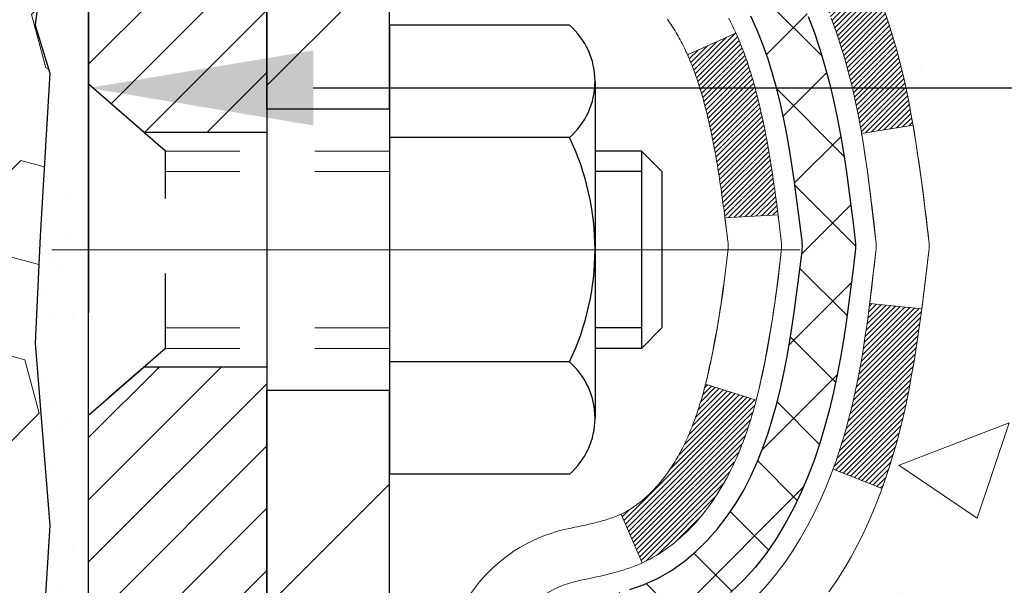
# Model space of a CAD drawing. Extents: x -7 to 3254, y -7 to 1977.
# Drawn here: x 20 to 21, y 16 to 17 of the extents above; entities that cross this region are included whole.
import ezdxf

# ---------------------------------------------------------------- set-up
doc = ezdxf.new("R2010")
doc.units = 0
doc.header["$LTSCALE"] = 5
doc.header["$MEASUREMENT"] = 0
doc.linetypes.add('CENTERX2', pattern=[4, 2.5, -0.5, 0.5, -0.5])
doc.linetypes.add('HIDDEN', pattern=[0.375, 0.25, -0.125])
doc.layers.get('DEFPOINTS').update_dxf_attribs({"linetype": 'CONTINUOUS'})
for name, color, linetype, lineweight in [('CENTERLINE - L', 1, 'CENTERX2', 18), ('CONCRETE - H', 130, 'CONTINUOUS', 9), ('DECK COAT - H', 20, 'CONTINUOUS', 20), ('DECK COAT - L', 22, 'CONTINUOUS', 18), ('DIMS', 50, 'CONTINUOUS', 25), ('EPOXY ADHESIVE - H', 50, 'CONTINUOUS', 15), ('EPOXY ADHESIVE - L', 52, 'CONTINUOUS', 25), ('FOAM INSERT - H', 150, 'CONTINUOUS', 9), ('MIG FOOT - H', 251, 'CONTINUOUS', 20), ('MIG FOOT - L', 7, 'CONTINUOUS', 30), ('MIG RETAINER - H', 251, 'CONTINUOUS', 20), ('MIG RETAINER - L', 7, 'CONTINUOUS', 30), ('PVC SIDESHEET - H', 170, 'CONTINUOUS', 20), ('PVC SIDESHEET - L', 150, 'CONTINUOUS', 25), ('SCREW - L', 1, 'CONTINUOUS', 25)]:
    doc.layers.add(name, color=color, linetype=linetype, lineweight=lineweight)
doc.dimstyles.get("Standard").update_dxf_attribs({"dimtxt": 0.18, "dimasz": 0.18, "dimexe": 0.18, "dimexo": 0.0625, "dimgap": 0.09, "dimtad": 0, "dimtih": 1, "dimtoh": 1, "dimdec": 4, "dimzin": 0, "dimdsep": 46, "dimtxsty": 'Standard', "dimcen": 0.09, "dimadec": 0, "dimazin": 0, "dimtfac": 1, "dimtdec": 4, "dimtofl": 0, "dimtmove": 0, "dimatfit": 3, "dimfxl": 1, "dimtolj": 1, "dimtzin": 0, "dimarcsym": 0})

# ---------------------------------------------------------------- blocks, each defined once
blk = doc.blocks.new('*D25')
at = {"layer": 'DEFPOINTS', "color": 0, "transparency": 16777216}
for p in [(32.3391, 18.0059), (19.8391, 17.2805), (32.3391, 16.7298)]:
    blk.add_point(p, dxfattribs=at)
at = {"layer": 'DIMS', "color": 0, "lineweight": -2, "transparency": 16777216}
for p, q in [((32.3391, 17.7059), (32.3391, 16.4298)), ((19.8391, 16.9805), (19.8391, 16.4298)), ((20.1391, 16.7298), (22.707, 16.7298)), ((32.0391, 16.7298), (25.707, 16.7298))]:
    blk.add_line(p, q, dxfattribs=at)
at = {"layer": 'DIMS', "color": 0, "transparency": 16777216}
for points in [[(20.1391, 16.7798), (20.1391, 16.6798), (19.8391, 16.7298)], [(32.0391, 16.7798), (32.0391, 16.6798), (32.3391, 16.7298)]]:
    blk.add_solid(points, dxfattribs=at)
at = {"layer": 'DIMS', "color": 0, "transparency": 16777216, "insert": (24.207, 16.7298), "char_height": 0.3, "attachment_point": 5}
blk.add_mtext('\\A1;12 1/2 IN\\P [317.5mm]', dxfattribs=at)

msp = doc.modelspace()

# ---------------------------------------------------------------- hatches: boundary and pattern name
at = {"layer": 'CONCRETE - H'}
h = msp.add_hatch(dxfattribs=at)
h.set_pattern_fill('AR-CONC', color=256, scale=0.21)
edge = h.paths.add_edge_path()
edge.add_spline(control_points=[(37.46301, 18.50586), (38.07681, 13.5401), (26.58473, 19.64389), (21.24104, 14.47913), (22.96963, 10.16912), (26.62798, 9.9709), (26.79512, 8.60711), (26.9503, 8.40147)], knot_values=[0, 0, 0, 0, 13.8611226, 16.1282494, 20.7229049, 23.9410999, 24.6481916, 24.6481916, 24.6481916, 24.6481916], degree=3, periodic=0)
edge.add_line((26.9503, 8.40147), (26.4573, 8.40147))
edge.add_line((26.4573, 8.40147), (26.4573, 8.59832))
edge.add_line((26.4573, 8.59832), (25.78761, 8.59832))
edge.add_arc((25.78761, 8.63769), 0.03937, 239.99745, 270, ccw=False)
edge.add_line((25.76793, 8.60359), (25.63217, 8.68197))
edge.add_arc((25.57705, 8.5865), 0.11024, 60.00091, 90)
edge.add_line((25.57705, 8.69674), (24.66909, 8.69674))
edge.add_arc((24.66909, 8.73611), 0.03937, 240, 270, ccw=False)
edge.add_line((24.64941, 8.70201), (23.96932, 9.09466))
edge.add_arc((23.90932, 8.99074), 0.12, 60.00003, 90)
edge.add_line((23.90932, 9.11074), (23.69788, 9.11074))
edge.add_arc((23.69788, 9.15011), 0.03937, 225, 270, ccw=False)
edge.add_line((23.67004, 9.12227), (23.55357, 9.23874))
edge.add_arc((23.30387, 8.98904), 0.35313, 45, 76.098)
edge.add_arc((23.01459, 7.82027), 1.55717, 76.098, 103.902)
edge.add_arc((22.7253, 8.98904), 0.35313, 103.902, 132.11661)
edge.add_line((22.48848, 9.25098), (22.35914, 9.12227))
edge.add_arc((22.3313, 9.15011), 0.03937, 270.00221, 315.00312, ccw=False)
edge.add_line((22.3313, 9.11074), (20.62039, 9.11074))
edge.add_arc((20.62039, 9.15011), 0.03937, 180, 270.00221, ccw=False)
edge.add_line((20.58102, 9.15011), (20.58102, 15.85958))
edge.add_arc((20.62039, 15.85958), 0.03937, 107.30238, 180, ccw=False)
edge.add_arc((20.48108, 16.3068), 0.42904, 287.30238, 306.9749)
edge.add_arc((20.40459, 16.3689), 0.5252, 309.56664, 345.69206)
edge.add_arc((19.33464, 16.65576), 1.63291, 345.21707, 355.1808)
edge.add_arc((19.60381, 16.42183), 1.36141, 4.07498, 18.33505)
edge.add_arc((20.46934, 16.71439), 0.44783, 17.64026, 71.8711)
edge.add_arc((20.63942, 17.19157), 0.06005, 193.48223, 239.21539, ccw=False)
edge.add_line((20.58102, 17.17757), (20.58102, 17.3668))
edge.add_line((20.58102, 17.3668), (20.4826, 17.3668))
edge.add_line((20.4826, 17.3668), (20.4826, 17.37136))
edge.add_arc((20.52197, 17.37136), 0.03937, 122.90315, 180, ccw=False)
edge.add_line((20.50058, 17.40441), (20.8158, 17.60836))
edge.add_arc((20.63483, 17.80951), 0.27058, 311.97731, 358.53071)
edge.add_line((20.90531, 17.80257), (21.19323, 17.80257))
edge.add_arc((21.19443, 17.88011), 0.07755, 269.11049, 360.88951)
edge.add_line((21.27197, 17.88131), (21.27197, 18.00586))
edge.add_line((21.27197, 18.00586), (32.33909, 18.00586))
edge.add_line((32.33909, 18.00586), (32.33909, 18.50586))
edge.add_line((32.33909, 18.50586), (37.46301, 18.50586))
h.paths.add_polyline_path([(22.98201, 16.25484), (25.48201, 16.25484), (25.48201, 17.20484), (22.98201, 17.20484)], flags=24)
at = {"layer": 'DECK COAT - H'}
h = msp.add_hatch(dxfattribs=at)
h.set_pattern_fill('ANSI31', color=256, scale=0.03937, style=0)
h.set_pattern_definition([(45, (-163.9470915, 51.417599), (-0.00347984925, 0.00347984925), [])])
h.paths.add_polyline_path([(20.85877, 16.30561), (20.863, 16.32424), (20.86686, 16.34291), (20.87038, 16.36162), (20.87359, 16.38036), (20.87654, 16.39912), (20.87925, 16.41791), (20.88176, 16.43672), (20.88245, 16.44224), (20.95199, 16.43497), (20.9499, 16.41942), (20.9473, 16.40106), (20.94453, 16.38276), (20.94158, 16.36451), (20.93841, 16.34633), (20.935, 16.32822), (20.93133, 16.3102), (20.92737, 16.29227), (20.9231, 16.27444), (20.91848, 16.25671), (20.9135, 16.2391), (20.90813, 16.22162), (20.90234, 16.20427), (20.89904, 16.19515), (20.83341, 16.22075), (20.83755, 16.23217), (20.84354, 16.2503), (20.84906, 16.26861), (20.85413, 16.28706)])
h.paths.add_polyline_path([(20.85413, 16.75008), (20.84906, 16.76853), (20.84354, 16.78684), (20.83755, 16.80498), (20.83105, 16.82291), (20.82402, 16.84062), (20.81644, 16.85806), (20.80827, 16.87521), (20.80325, 16.88484), (20.86763, 16.91456), (20.87452, 16.90077), (20.88222, 16.88406), (20.88941, 16.86716), (20.89611, 16.85009), (20.90234, 16.83288), (20.90813, 16.81552), (20.9135, 16.79804), (20.91848, 16.78043), (20.9231, 16.7627), (20.92737, 16.74487), (20.93133, 16.72694), (20.935, 16.70892), (20.93841, 16.69081), (20.9403, 16.67997), (20.87151, 16.66892), (20.87038, 16.67552), (20.86686, 16.69423), (20.863, 16.7129), (20.85877, 16.73153)])
h.paths.add_polyline_path([(20.51016, 17.17756), (20.51016, 17.29145), (20.58102, 17.29145), (20.58102, 17.17756, 0.3282884), (20.60868, 17.13998), (20.62596, 17.13345), (20.64313, 17.12674), (20.66012, 17.11964), (20.67681, 17.11199), (20.69312, 17.10358), (20.69331, 17.10347), (20.65601, 17.04141), (20.64023, 17.04934), (20.62289, 17.05731), (20.60531, 17.0649), (20.58761, 17.07231, -0.3282898)])
h.paths.add_polyline_path([(20.58836, 16.18794), (20.59015, 16.1897), (20.59193, 16.1915), (20.5937, 16.19333), (20.59545, 16.1952), (20.5972, 16.1971), (20.59892, 16.19904), (20.60063, 16.201), (20.60233, 16.203), (20.604, 16.20502), (20.60566, 16.20708), (20.6073, 16.20915), (20.60892, 16.21126), (20.61051, 16.21339), (20.61208, 16.21554), (20.61363, 16.21771), (20.61516, 16.21991), (20.61667, 16.22213), (20.61815, 16.22437), (20.61962, 16.22664), (20.62106, 16.22894), (20.62249, 16.23126), (20.62389, 16.23361), (20.62528, 16.23598), (20.62665, 16.23837), (20.628, 16.2408), (20.62933, 16.24325), (20.63065, 16.24572), (20.63194, 16.24822), (20.63322, 16.25074), (20.63448, 16.2533), (20.63572, 16.25587), (20.63694, 16.25847), (20.63815, 16.2611), (20.63934, 16.26375), (20.64051, 16.26642), (20.64167, 16.26912), (20.6428, 16.27184), (20.64392, 16.27459), (20.64503, 16.27736), (20.64612, 16.28016), (20.64719, 16.28298), (20.64825, 16.28582), (20.64929, 16.28869), (20.65031, 16.29158), (20.65132, 16.29449), (20.65232, 16.29743), (20.6533, 16.30039), (20.65427, 16.30337), (20.65522, 16.30638), (20.65615, 16.30941), (20.65708, 16.31246), (20.65799, 16.31554), (20.65888, 16.31863), (20.65976, 16.32175), (20.66063, 16.32489), (20.66149, 16.32804), (20.66233, 16.33121), (20.66312, 16.33428), (20.73079, 16.31291), (20.72941, 16.30773), (20.72798, 16.30256), (20.72652, 16.29742), (20.72502, 16.2923), (20.72347, 16.2872), (20.72188, 16.28213), (20.72024, 16.27709), (20.71856, 16.27207), (20.71682, 16.26708), (20.71504, 16.26212), (20.71321, 16.25719), (20.71132, 16.2523), (20.70939, 16.24744), (20.7074, 16.24261), (20.70535, 16.23781), (20.70324, 16.23305), (20.70108, 16.22833), (20.69886, 16.22364), (20.69658, 16.219), (20.69423, 16.21439), (20.69182, 16.20982), (20.68935, 16.2053), (20.68681, 16.20081), (20.6842, 16.19637), (20.68153, 16.19198), (20.67878, 16.18763), (20.67597, 16.18333), (20.67308, 16.17907), (20.67012, 16.17486), (20.66709, 16.1707), (20.66398, 16.1666), (20.66079, 16.16255), (20.65754, 16.15855), (20.65422, 16.15462), (20.65083, 16.15076), (20.64737, 16.14697), (20.64386, 16.14325), (20.64028, 16.13961), (20.63664, 16.13605), (20.63294, 16.13257), (20.62918, 16.12919), (20.62537, 16.12589), (20.62151, 16.1227), (20.6176, 16.1196), (20.61363, 16.1166), (20.60962, 16.11371), (20.60557, 16.11093), (20.60147, 16.10825), (20.59733, 16.1057), (20.59316, 16.10326), (20.58896, 16.10095), (20.5847, 16.09875), (20.58039, 16.09666), (20.57866, 16.09588), (20.55028, 16.16081), (20.55306, 16.16214), (20.55661, 16.164), (20.56017, 16.16603), (20.56377, 16.16825), (20.56741, 16.17065), (20.57107, 16.17325), (20.57381, 16.17532), (20.57564, 16.17675), (20.57747, 16.17822), (20.5793, 16.17974), (20.58112, 16.1813), (20.58294, 16.1829), (20.58475, 16.18454), (20.58656, 16.18622)])
h.paths.add_polyline_path([(20.66634, 16.68984), (20.66556, 16.69309), (20.66477, 16.69632), (20.66397, 16.69954), (20.66316, 16.70274), (20.66233, 16.70593), (20.66149, 16.7091), (20.66063, 16.71225), (20.65976, 16.71539), (20.65888, 16.71851), (20.65799, 16.7216), (20.65708, 16.72468), (20.65615, 16.72773), (20.65522, 16.73076), (20.65427, 16.73377), (20.6533, 16.73675), (20.65232, 16.73971), (20.65132, 16.74265), (20.65031, 16.74556), (20.64929, 16.74845), (20.64825, 16.75132), (20.64719, 16.75416), (20.64612, 16.75698), (20.64503, 16.75978), (20.64392, 16.76255), (20.6428, 16.7653), (20.64167, 16.76802), (20.64051, 16.77072), (20.63905, 16.77406), (20.70376, 16.80292), (20.70535, 16.79933), (20.7074, 16.79453), (20.70939, 16.7897), (20.71132, 16.78484), (20.71321, 16.77995), (20.71504, 16.77502), (20.71682, 16.77006), (20.71856, 16.76507), (20.72024, 16.76006), (20.72188, 16.75501), (20.72347, 16.74994), (20.72502, 16.74484), (20.72652, 16.73972), (20.72798, 16.73458), (20.72941, 16.72941), (20.73079, 16.72423), (20.73214, 16.71903), (20.73345, 16.71381), (20.73472, 16.70857), (20.73597, 16.70332), (20.73717, 16.69806), (20.73835, 16.69279), (20.73949, 16.6875), (20.74061, 16.6822), (20.74169, 16.67689), (20.74275, 16.67157), (20.74378, 16.66625), (20.74479, 16.66092), (20.74577, 16.65558), (20.74673, 16.65024), (20.74766, 16.64489), (20.74858, 16.63954), (20.74947, 16.63418), (20.75034, 16.62881), (20.75119, 16.62344), (20.75202, 16.61806), (20.75284, 16.61267), (20.75364, 16.60728), (20.75442, 16.60188), (20.75519, 16.59647), (20.75595, 16.59106), (20.75669, 16.58564), (20.75742, 16.58022), (20.75814, 16.57479), (20.75885, 16.56935), (20.75955, 16.56391), (20.75997, 16.56061), (20.68907, 16.55634), (20.68878, 16.55861), (20.68831, 16.56223), (20.68784, 16.56583), (20.68736, 16.56943), (20.68688, 16.57301), (20.6864, 16.57659), (20.68591, 16.58016), (20.68542, 16.58372), (20.68492, 16.58727), (20.68442, 16.59081), (20.68391, 16.59434), (20.68339, 16.59787), (20.68287, 16.60139), (20.68234, 16.6049), (20.68181, 16.6084), (20.68127, 16.6119), (20.68072, 16.61538), (20.68016, 16.61886), (20.6796, 16.62233), (20.67902, 16.6258), (20.67844, 16.62925), (20.67785, 16.6327), (20.67725, 16.63614), (20.67665, 16.63958), (20.67603, 16.64301), (20.6754, 16.64643), (20.67477, 16.64983), (20.67412, 16.65323), (20.67347, 16.65662), (20.6728, 16.66), (20.67213, 16.66336), (20.67144, 16.66672), (20.67075, 16.67006), (20.67004, 16.67339), (20.66932, 16.67671), (20.66859, 16.68001), (20.66785, 16.6833), (20.6671, 16.68658)])
h.paths.add_polyline_path([(20.31331, 17.10007), (20.31331, 17.19647), (20.38417, 17.19647), (20.38417, 17.10007, 0.3551911), (20.49383, 16.96517), (20.47351, 16.89711, -0.3471263)])
at = {"layer": 'EPOXY ADHESIVE - H'}
h = msp.add_hatch(dxfattribs=at)
h.set_pattern_fill('AR-SAND', color=256, scale=0.06, style=0)
h.set_pattern_definition([(37.5, (-301.11174, 190.10959), (-0.003779601, 0.115609426), [0, -0.0912, 0, -0.102, 0, -0.0975]), (7.5, (-301.11174, 190.10959), (0.1061866, 0.169328764), [0, -0.0492, 0, -0.0822, 0, -0.0315]), (327.5, (-301.18554, 190.10959), (0.186848512, 0.000339543), [0, -0.03, 0, -0.108, 0, -0.141]), (317.5, (-301.18554, 190.10959), (0.180367596, 0.052660534), [0, -0.015, 0, -0.0708, 0, -0.081])])
edge = h.paths.add_edge_path()
edge.add_line((19.79185, 17.71117), (19.79317, 17.3975))
edge.add_line((19.79317, 17.3975), (19.81014, 17.28412))
edge.add_line((19.81014, 17.28412), (19.79344, 17.18517))
edge.add_line((19.79344, 17.18517), (19.78703, 16.97379))
edge.add_line((19.78703, 16.97379), (19.7678, 16.81366))
edge.add_line((19.7678, 16.81366), (19.78703, 16.7496))
edge.add_line((19.78703, 16.7496), (19.77421, 16.53182))
edge.add_line((19.77421, 16.53182), (19.7678, 16.38903))
edge.add_line((19.7678, 16.38903), (19.78703, 16.14562))
edge.add_line((19.78703, 16.14562), (19.77421, 15.94065))
edge.add_line((19.77421, 15.94065), (19.78703, 15.60116))
edge.add_line((19.78703, 15.60116), (19.78703, 15.52617))
edge.add_line((19.78703, 15.52617), (19.98474, 15.43513))
edge.add_line((19.98474, 15.43513), (20.01027, 15.16551))
edge.add_line((20.01027, 15.16551), (20.01453, 14.97798))
edge.add_line((20.01453, 14.97798), (20.02304, 14.79724))
edge.add_line((20.02304, 14.79724), (20.04895, 14.61226))
edge.add_line((20.04895, 14.61226), (20.03113, 14.41016))
edge.add_line((20.03113, 14.41016), (20.03113, 14.20913))
edge.add_line((20.03113, 14.20913), (20.02878, 14.06292))
edge.add_line((20.02878, 14.06292), (20.03294, 13.9744))
edge.add_line((20.03294, 13.9744), (20.03885, 13.88286))
edge.add_line((20.03885, 13.88286), (20.04333, 13.79806))
edge.add_line((20.04333, 13.79806), (20.02725, 13.68808))
edge.add_line((20.02725, 13.68808), (20.03754, 13.58714))
edge.add_line((20.03754, 13.58714), (20.04018, 13.50586))
edge.add_line((20.04018, 13.50586), (20.07709, 13.50586))
edge.add_line((20.07709, 13.50586), (20.07709, 13.60654))
edge.add_line((20.07709, 13.60654), (20.07735, 13.79515))
edge.add_line((20.07735, 13.79515), (20.07709, 14.39948))
edge.add_line((20.07709, 14.39948), (20.07709, 15.5967))
edge.add_line((20.07709, 15.5967), (19.83909, 15.5967))
edge.add_line((19.83909, 15.5967), (19.83909, 17.63086))
edge.add_arc((20.03586, 17.80065), 0.2599, 200.13829, 220.79025, ccw=False)
at = {"layer": 'FOAM INSERT - H'}
h = msp.add_hatch(dxfattribs=at)
h.set_pattern_fill('HEX', color=256, scale=0.590551, angle=45, style=0)
h.set_pattern_definition([(45, (-367.12159, 41.66755), (-0.090409316, 0.090409316), [0.0738189, -0.147637795]), (165, (-367.12159, 41.66755), (-0.033092107, -0.123501423), [0.0738189, -0.147637795]), (105, (-367.0694, 41.71975), (-0.123501423, -0.033092107), [0.0738189, -0.147637795])])
edge = h.paths.add_edge_path()
edge.add_line((19.78703, 16.14562), (19.7678, 16.38903))
edge.add_line((19.7678, 16.38903), (19.77421, 16.53182))
edge.add_line((19.77421, 16.53182), (19.78703, 16.7496))
edge.add_line((19.78703, 16.7496), (19.7678, 16.81366))
edge.add_line((19.7678, 16.81366), (19.78703, 16.97379))
edge.add_line((19.78703, 16.97379), (19.79344, 17.18517))
edge.add_line((19.79344, 17.18517), (19.81014, 17.28412))
edge.add_line((19.81014, 17.28412), (19.79317, 17.3975))
edge.add_line((19.79317, 17.3975), (19.79185, 17.71117))
edge.add_arc((20.03586, 17.80065), 0.2599, 183.98105, 200.13829, ccw=False)
edge.add_line((19.77659, 17.78261), (19.77659, 18.00454))
edge.add_arc((19.72971, 18.00454), 0.04687, 284.47751, 360, ccw=False)
edge.add_arc((19.71799, 18.04993), 0.09375, 184.19513, 284.47751, ccw=False)
edge.add_line((19.62449, 18.04307), (19.62106, 18.08987))
edge.add_arc((19.52133, 18.08256), 0.1, 4.19513, 75.39792)
edge.add_arc((19.32459, 17.32739), 0.88037, 75.39792, 109.7375)
edge.add_arc((19.09482, 17.96779), 0.2, 109.7375, 163.76314)
edge.add_arc((18.81279, 18.04993), 0.09375, 196.23686, 343.76314, ccw=False)
edge.add_arc((18.53076, 17.96779), 0.2, 16.23686, 70.2625)
edge.add_arc((18.30099, 17.32739), 0.88037, 70.2625, 109.7375)
edge.add_arc((18.07122, 17.96779), 0.2, 109.7375, 163.76314)
edge.add_arc((17.78918, 18.04993), 0.09375, 196.23686, 343.76314, ccw=False)
edge.add_arc((17.50715, 17.96779), 0.2, 16.23686, 70.2625)
edge.add_arc((17.27738, 17.32739), 0.88037, 70.2625, 109.7375)
edge.add_arc((17.04761, 17.96779), 0.2, 109.7375, 163.76314)
edge.add_arc((16.76557, 18.04993), 0.09375, 196.23686, 343.76314, ccw=False)
edge.add_arc((16.48354, 17.96779), 0.2, 16.23686, 70.2625)
edge.add_arc((16.25377, 17.32739), 0.88037, 70.2625, 109.7375)
edge.add_arc((16.024, 17.96779), 0.2, 109.7375, 163.76314)
edge.add_arc((15.74197, 18.04993), 0.09375, 196.23686, 343.76314, ccw=False)
edge.add_arc((15.45993, 17.96779), 0.2, 16.23686, 70.2625)
edge.add_arc((15.23016, 17.32739), 0.88037, 70.2625, 104.72451)
edge.add_arc((15.03181, 18.08213), 0.1, 104.72451, 175.80487)
edge.add_line((14.93208, 18.08945), (14.92868, 18.04307))
edge.add_arc((14.83518, 18.04993), 0.09375, 255.52249, 355.80487, ccw=False)
edge.add_arc((14.82346, 18.00454), 0.04688, 180, 255.52249, ccw=False)
edge.add_line((14.77659, 18.00454), (14.77659, 17.78261))
edge.add_arc((14.51732, 17.80065), 0.2599, 319.20975, 356.01895, ccw=False)
edge.add_line((14.71409, 17.63086), (14.71409, 16.94336))
edge.add_arc((14.71409, 16.75586), 0.1875, 90, 180)
edge.add_line((14.52659, 16.75586), (14.52659, 16.44336))
edge.add_arc((14.71409, 16.44336), 0.1875, 180, 270)
edge.add_line((14.71409, 16.25586), (14.71409, 15.75586))
edge.add_arc((14.71409, 15.56836), 0.1875, 90, 180)
edge.add_line((14.52659, 15.56836), (14.52659, 15.25586))
edge.add_arc((14.71409, 15.25586), 0.1875, 180, 270)
edge.add_line((14.71409, 15.06836), (14.71409, 13.50586))
edge.add_line((14.71409, 13.50586), (20.03854, 13.50586))
edge.add_line((20.03854, 13.50586), (20.02496, 13.56282))
edge.add_line((20.02496, 13.56282), (20.00008, 13.68808))
edge.add_line((20.00008, 13.68808), (20.0325, 13.79806))
edge.add_line((20.0325, 13.79806), (19.99782, 13.96304))
edge.add_line((19.99782, 13.96304), (20.01063, 14.0822))
edge.add_line((20.01063, 14.0822), (19.99254, 14.23801))
edge.add_line((19.99254, 14.23801), (20.01592, 14.36938))
edge.add_line((20.01592, 14.36938), (19.98046, 14.50586))
edge.add_line((19.98046, 14.50586), (20.01515, 14.64862))
edge.add_line((20.01515, 14.64862), (20.01211, 14.91125))
edge.add_line((20.01211, 14.91125), (19.98344, 15.03936))
edge.add_line((19.98344, 15.03936), (20.01282, 15.2123))
edge.add_line((20.01282, 15.2123), (20.00179, 15.45466))
edge.add_line((20.00179, 15.45466), (19.92728, 15.51465))
edge.add_line((19.92728, 15.51465), (19.79855, 15.5105))
edge.add_line((19.79855, 15.5105), (19.78062, 15.7709))
edge.add_line((19.78062, 15.7709), (19.78703, 16.14562))
at = {"layer": 'MIG FOOT - H'}
h = msp.add_hatch(dxfattribs=at)
h.set_pattern_fill('ANSI31', color=256, scale=1.9685, style=0)
h.set_pattern_definition([(45, (-929.0637, -449.0568), (-0.17399246, 0.17399246), [])])
h.paths.add_polyline_path([(20.24109, 17.26385), (20.07709, 17.26385), (20.07709, 16.70135), (20.24109, 16.70135)])
edge = h.paths.add_edge_path()
edge.add_line((20.24109, 16.32635), (20.07709, 16.32635))
edge.add_line((20.07709, 16.32635), (20.07709, 9.00579))
edge.add_arc((20.43142, 9.00579), 0.35433, 180, 270)
edge.add_line((20.43142, 8.65146), (22.79584, 8.65146))
edge.add_line((22.79584, 8.65146), (22.79584, 8.81546))
edge.add_line((22.79584, 8.81546), (20.43142, 8.81546))
edge.add_arc((20.43142, 9.00579), 0.19033, 180, 270, ccw=False)
edge.add_line((20.24109, 9.00579), (20.24109, 16.32635))
h.paths.add_polyline_path([(23.76459, 8.81546), (23.23334, 8.81546), (23.23334, 8.65146), (23.76459, 8.65146)])
at = {"layer": 'MIG RETAINER - H'}
h = msp.add_hatch(dxfattribs=at)
h.set_pattern_fill('ANSI31', color=256, scale=0.47, style=0)
h.set_pattern_definition([(45, (-929.0637, -419.75566), (-0.0415425234, 0.0415425234), [])])
h.paths.add_polyline_path([(19.83909, 15.5967), (19.83909, 16.29297), (19.91338, 16.35755), (20.07709, 16.35755), (20.07709, 15.5967)])
edge = h.paths.add_edge_path()
edge.add_arc((20.61909, 18.0457), 0.078, 270, 360)
edge.add_line((20.69709, 18.0457), (20.69709, 18.3087))
edge.add_arc((20.71709, 18.3087), 0.02, 90, 180, ccw=False)
edge.add_line((20.71709, 18.3287), (20.80409, 18.3287))
edge.add_arc((20.80409, 18.2987), 0.03, 0, 90, ccw=False)
edge.add_line((20.83409, 18.2987), (20.83409, 17.7637))
edge.add_arc((20.67709, 17.7637), 0.157, -90, 0, ccw=False)
edge.add_line((20.67709, 17.6067), (20.51083, 17.6067))
edge.add_arc((20.51083, 17.52796), 0.07874, 90, 177.41448)
edge.add_arc((20.31728, 17.5367), 0.115, 275.21247, 357.41448, ccw=False)
edge.add_arc((20.32592, 17.44209), 0.02, 160.32576, 275.21247, ccw=False)
edge.add_arc((20.19587, 17.48859), 0.11811, 340.32576, 642.63422)
edge.add_arc((20.22608, 17.35382), 0.02, -10.62152, 102.63422, ccw=False)
edge.add_arc((20.16809, 17.3647), 0.079, 270, 349.37848, ccw=False)
edge.add_line((20.16809, 17.2857), (20.09409, 17.2857))
edge.add_arc((20.09409, 17.2687), 0.017, 90, 180)
edge.add_line((20.07709, 17.2687), (20.07709, 16.67015))
edge.add_line((20.07709, 16.67015), (19.91338, 16.67015))
edge.add_line((19.91338, 16.67015), (19.83909, 16.73473))
edge.add_line((19.83909, 16.73473), (19.83909, 18.2987))
edge.add_arc((19.86909, 18.2987), 0.03, 90, 180, ccw=False)
edge.add_line((19.86909, 18.3287), (19.93409, 18.3287))
edge.add_arc((19.93409, 18.3087), 0.02, 0, 90, ccw=False)
edge.add_line((19.95409, 18.3087), (19.95409, 18.0457))
edge.add_arc((20.03209, 18.0457), 0.078, 180, 270)
edge.add_line((20.03209, 17.9677), (20.03609, 17.9677))
edge.add_arc((20.03609, 18.0457), 0.078, 270, 360)
edge.add_line((20.11409, 18.0457), (20.11409, 18.3087))
edge.add_arc((20.13409, 18.3087), 0.02, 90, 180, ccw=False)
edge.add_line((20.13409, 18.3287), (20.27553, 18.3287))
edge.add_line((20.27553, 18.3287), (20.27553, 17.9978))
edge.add_line((20.27553, 17.9978), (20.29482, 17.97847))
edge.add_line((20.29482, 17.97847), (20.29482, 17.90133))
edge.add_line((20.29482, 17.90133), (20.35268, 17.86276))
edge.add_line((20.35268, 17.86276), (20.41053, 17.90133))
edge.add_line((20.41053, 17.90133), (20.41053, 17.97847))
edge.add_line((20.41053, 17.97847), (20.42982, 17.99776))
edge.add_line((20.42982, 17.99776), (20.42982, 18.3287))
edge.add_line((20.42982, 18.3287), (20.51709, 18.3287))
edge.add_arc((20.51709, 18.3087), 0.02, 0, 90, ccw=False)
edge.add_line((20.53709, 18.3087), (20.53709, 18.0457))
edge.add_arc((20.61509, 18.0457), 0.078, 180, 270)
edge.add_line((20.61509, 17.9677), (20.61909, 17.9677))
at = {"layer": 'PVC SIDESHEET - H'}
h = msp.add_hatch(dxfattribs=at)
h.set_pattern_fill('ANSI37', color=256, scale=0.59055, style=0)
h.set_pattern_definition([(45, (-163.94709, 51.4176), (-0.05219774, 0.05219774), []), (135, (-163.94709, 51.4176), (-0.05219774, -0.05219774), [])])
h.paths.add_polyline_path([(20.41173, 17.29748), (20.41173, 17.37135, -0.2544175), (20.46208, 17.4639), (20.68295, 17.60681, 0.4033078), (20.83409, 17.7637), (20.83409, 17.78855, 0.023531), (20.83496, 17.80705), (20.83496, 18.30508, 0.4142136), (20.81134, 18.3287), (20.43142, 18.3287), (20.43142, 18.38775), (20.45602, 18.40744), (20.79443, 18.40744, -0.4142136), (20.90466, 18.2972), (20.90466, 17.80705, -0.2134408), (20.8158, 17.60835), (20.50058, 17.40441, 0.2544175), (20.4826, 17.37135), (20.4826, 17.29748), (20.4826, 17.11502, 0.3306422), (20.52457, 17.05849), (20.54833, 17.05142), (20.57139, 17.04416), (20.59406, 17.03634), (20.6162, 17.02773), (20.63764, 17.01811), (20.65823, 17.00723), (20.67782, 16.99488), (20.69624, 16.98083), (20.71339, 16.96496), (20.72927, 16.94752), (20.74392, 16.92881), (20.75737, 16.90914), (20.76967, 16.88881), (20.78085, 16.86804), (20.791, 16.84687), (20.80019, 16.82536), (20.80849, 16.80352), (20.81596, 16.7814), (20.82268, 16.75901), (20.8287, 16.73637), (20.83411, 16.71351), (20.83895, 16.69045), (20.84331, 16.66721), (20.84725, 16.64383), (20.85083, 16.62032), (20.85412, 16.59671), (20.85719, 16.57302), (20.86011, 16.54928), (20.86294, 16.5255, -0.059335), (20.86293, 16.51153), (20.86011, 16.48786), (20.85719, 16.46412), (20.85412, 16.44043), (20.85083, 16.41682), (20.84725, 16.39331), (20.84331, 16.36993), (20.83895, 16.34669), (20.83411, 16.32364), (20.8287, 16.30077), (20.82268, 16.27813), (20.81596, 16.25574), (20.80849, 16.23362), (20.80019, 16.21178), (20.791, 16.19027), (20.78085, 16.1691), (20.76967, 16.14833), (20.75737, 16.128), (20.74392, 16.10834), (20.72927, 16.08963), (20.71339, 16.07218), (20.69624, 16.05631), (20.67782, 16.04226), (20.65823, 16.02991), (20.63764, 16.01904), (20.6162, 16.00941), (20.59406, 16.0008), (20.57139, 15.99298), (20.54833, 15.98572), (20.52504, 15.97879, 0.3329817), (20.4826, 15.92212), (20.41173, 15.92212), (20.41173, 15.93707, -0.3608118), (20.50161, 16.04541), (20.52193, 16.04976), (20.54207, 16.05452), (20.56187, 16.06012), (20.58114, 16.06696), (20.59972, 16.07547), (20.61747, 16.08577), (20.63435, 16.09771), (20.65029, 16.11109), (20.66523, 16.12572), (20.67913, 16.14141), (20.69191, 16.15796), (20.70355, 16.1752), (20.71406, 16.19302), (20.72354, 16.21136), (20.73206, 16.23016), (20.7397, 16.24934), (20.74655, 16.26886), (20.75267, 16.28864), (20.75815, 16.30862), (20.76306, 16.32874), (20.76749, 16.34893), (20.7715, 16.36916), (20.77514, 16.38943), (20.77846, 16.40972), (20.78151, 16.43005), (20.78435, 16.45039), (20.78701, 16.47074), (20.78956, 16.49111), (20.79202, 16.51139, 0.0606009), (20.79204, 16.52565), (20.78956, 16.54603), (20.78701, 16.5664), (20.78435, 16.58675), (20.78151, 16.6071), (20.77846, 16.62742), (20.77514, 16.64771), (20.7715, 16.66798), (20.76749, 16.68821), (20.76306, 16.70841), (20.75815, 16.72852), (20.75267, 16.7485), (20.74655, 16.76828), (20.7397, 16.7878), (20.73206, 16.80699), (20.72354, 16.82578), (20.71406, 16.84412), (20.70355, 16.86194), (20.69191, 16.87918), (20.67913, 16.89573), (20.66523, 16.91142), (20.65029, 16.92605), (20.63435, 16.93943), (20.61747, 16.95137), (20.59972, 16.96167), (20.58114, 16.97018), (20.56187, 16.97702), (20.54207, 16.98262), (20.52193, 16.98738), (20.50161, 16.99173, -0.3608118), (20.41173, 17.10007)])

# ---------------------------------------------------------------- linework, layer by layer
at = {"layer": 'CENTERLINE - L', "ltscale": 0.3}
msp.add_line((20.78911, 16.51385), (19.79008, 16.51385), dxfattribs=at)
at = {"layer": 'DECK COAT - L'}
for p, q in [((20.70377, 16.80292), (20.63904, 16.77406)), ((20.8991, 16.19513), (20.83347, 16.22073)), ((20.57866, 16.09586), (20.55027, 16.16081))]:
    msp.add_line(p, q, dxfattribs=at)
for points in [[(20.69423, 16.82275), (20.69658, 16.81814), (20.69886, 16.8135), (20.70108, 16.80881), (20.70324, 16.80409), (20.70535, 16.79933), (20.7074, 16.79453), (20.70939, 16.7897), (20.71132, 16.78484), (20.71321, 16.77995), (20.71504, 16.77502), (20.71682, 16.77006), (20.71856, 16.76507), (20.72024, 16.76006), (20.72188, 16.75501), (20.72347, 16.74994), (20.72502, 16.74484), (20.72652, 16.73972), (20.72798, 16.73458), (20.72941, 16.72941), (20.73079, 16.72423), (20.73214, 16.71903), (20.73345, 16.71381), (20.73472, 16.70857), (20.73597, 16.70332), (20.73717, 16.69806), (20.73835, 16.69279), (20.73949, 16.6875), (20.74061, 16.6822), (20.74169, 16.67689), (20.74275, 16.67157), (20.74378, 16.66625), (20.74479, 16.66092), (20.74577, 16.65558), (20.74673, 16.65024), (20.74766, 16.64489), (20.74858, 16.63954), (20.74947, 16.63418), (20.75034, 16.62881), (20.75119, 16.62344), (20.75202, 16.61806), (20.75284, 16.61267), (20.75364, 16.60728), (20.75442, 16.60188), (20.75519, 16.59647), (20.75595, 16.59106), (20.75669, 16.58564), (20.75742, 16.58022), (20.75814, 16.57479), (20.75885, 16.56935), (20.75955, 16.56391), (20.76024, 16.55846), (20.76092, 16.55301), (20.7616, 16.54755), (20.76228, 16.54209), (20.76295, 16.53662), (20.76361, 16.53114), (20.76428, 16.52566, -0.0602678), (20.76428, 16.51148), (20.76361, 16.506), (20.76295, 16.50052), (20.76228, 16.49505), (20.7616, 16.48959), (20.76092, 16.48413), (20.76024, 16.47868), (20.75955, 16.47323), (20.75885, 16.46779), (20.75814, 16.46235), (20.75742, 16.45692), (20.75669, 16.4515), (20.75595, 16.44608), (20.75519, 16.44067), (20.75442, 16.43526), (20.75364, 16.42986), (20.75284, 16.42447), (20.75202, 16.41908), (20.75119, 16.4137), (20.75034, 16.40833), (20.74947, 16.40296), (20.74858, 16.3976), (20.74766, 16.39225), (20.74673, 16.3869), (20.74577, 16.38156), (20.74479, 16.37622), (20.74378, 16.37089), (20.74275, 16.36557), (20.74169, 16.36025), (20.74061, 16.35494), (20.73949, 16.34964), (20.73835, 16.34436), (20.73717, 16.33908), (20.73597, 16.33382), (20.73472, 16.32857), (20.73345, 16.32333), (20.73214, 16.31811), (20.73079, 16.31291), (20.72941, 16.30773), (20.72798, 16.30256), (20.72652, 16.29742), (20.72502, 16.2923), (20.72347, 16.2872), (20.72188, 16.28213), (20.72024, 16.27709), (20.71856, 16.27207), (20.71682, 16.26708), (20.71504, 16.26212), (20.71321, 16.25719), (20.71132, 16.2523), (20.70939, 16.24744), (20.7074, 16.24261), (20.70535, 16.23781), (20.70324, 16.23305), (20.70108, 16.22833), (20.69886, 16.22364), (20.69658, 16.219), (20.69423, 16.21439), (20.69182, 16.20982), (20.68935, 16.2053), (20.68681, 16.20081), (20.6842, 16.19637), (20.68153, 16.19198), (20.67878, 16.18763), (20.67597, 16.18333), (20.67308, 16.17907), (20.67012, 16.17486), (20.66709, 16.1707), (20.66398, 16.1666), (20.66079, 16.16255), (20.65754, 16.15855), (20.65422, 16.15462), (20.65083, 16.15076), (20.64737, 16.14697), (20.64386, 16.14325), (20.64028, 16.13961), (20.63664, 16.13605), (20.63294, 16.13257), (20.62918, 16.12919), (20.62537, 16.12589), (20.62151, 16.1227), (20.6176, 16.1196), (20.61363, 16.1166), (20.60962, 16.11371), (20.60557, 16.11093), (20.60147, 16.10825), (20.59733, 16.1057), (20.59316, 16.10326), (20.58896, 16.10095), (20.5847, 16.09875), (20.58039, 16.09666), (20.57602, 16.09469), (20.57158, 16.09282), (20.56705, 16.09105), (20.56244, 16.08936), (20.55774, 16.08775), (20.55296, 16.08622), (20.54811, 16.08475), (20.54318, 16.08334), (20.53818, 16.08199), (20.53311, 16.08068), (20.52797, 16.07942), (20.52277, 16.0782), (20.51751, 16.07701), (20.51219, 16.07584), (20.50682, 16.07468), (20.50141, 16.07353), (20.49653, 16.0725, 0.3608118), (20.38417, 15.93707)], [(20.73279, 16.05276), (20.74569, 16.06686), (20.75787, 16.08162), (20.76931, 16.09688), (20.78005, 16.11256), (20.79011, 16.12864), (20.7995, 16.14511), (20.80827, 16.16193), (20.81644, 16.17908), (20.82402, 16.19652), (20.83105, 16.21423), (20.83755, 16.23217), (20.84354, 16.2503), (20.84906, 16.26861), (20.85413, 16.28706), (20.85877, 16.30561), (20.863, 16.32424), (20.86686, 16.34291), (20.87038, 16.36162), (20.87359, 16.38036), (20.87654, 16.39912), (20.87925, 16.41791), (20.88176, 16.43672), (20.88412, 16.45554), (20.88635, 16.47438), (20.8885, 16.49323), (20.8906, 16.51208, 0.0551569), (20.8906, 16.52507), (20.8885, 16.54392), (20.88635, 16.56276), (20.88412, 16.5816), (20.88176, 16.60042), (20.87925, 16.61923), (20.87654, 16.63802), (20.87359, 16.65678), (20.87038, 16.67552), (20.86686, 16.69423), (20.863, 16.7129), (20.85877, 16.73153), (20.85413, 16.75008), (20.84906, 16.76853), (20.84354, 16.78684), (20.83755, 16.80498), (20.83105, 16.82291)], [(20.90234, 16.83288), (20.90813, 16.81552), (20.9135, 16.79804), (20.91848, 16.78043), (20.9231, 16.7627), (20.92737, 16.74487), (20.93133, 16.72694), (20.935, 16.70892), (20.93841, 16.69081), (20.94158, 16.67263), (20.94453, 16.65438), (20.9473, 16.63608), (20.9499, 16.61772), (20.95237, 16.59932), (20.95472, 16.58088), (20.95699, 16.56242), (20.9592, 16.54393), (20.96138, 16.52544, -0.0583443), (20.96138, 16.5117), (20.9592, 16.49321), (20.95699, 16.47473), (20.95472, 16.45626), (20.95237, 16.43783), (20.9499, 16.41942), (20.9473, 16.40106), (20.94453, 16.38276), (20.94158, 16.36451), (20.93841, 16.34633), (20.935, 16.32822), (20.93133, 16.3102), (20.92737, 16.29227), (20.9231, 16.27444), (20.91848, 16.25671), (20.9135, 16.2391), (20.90813, 16.22162), (20.90234, 16.20427), (20.89611, 16.18705), (20.88941, 16.16998), (20.88222, 16.15308), (20.87452, 16.13637), (20.86629, 16.11989), (20.85752, 16.10366), (20.84819, 16.08773), (20.83831, 16.07214), (20.82788, 16.05693)], [(20.31331, 15.93707, -0.3608118), (20.48344, 16.14215), (20.48506, 16.14251), (20.48869, 16.14328), (20.49224, 16.14403), (20.49572, 16.14478), (20.49913, 16.14552), (20.50247, 16.14626), (20.50572, 16.147), (20.5089, 16.14773), (20.512, 16.14847), (20.51502, 16.14921), (20.51796, 16.14995), (20.52082, 16.1507), (20.52359, 16.15145), (20.52629, 16.15221), (20.52891, 16.15297), (20.53144, 16.15374), (20.53389, 16.15451), (20.53626, 16.15529), (20.53854, 16.15608), (20.54073, 16.15687), (20.54283, 16.15766), (20.54485, 16.15845), (20.54677, 16.15925), (20.54862, 16.16006), (20.55042, 16.16088), (20.55219, 16.16172), (20.55395, 16.16261), (20.55572, 16.16353), (20.55749, 16.1645), (20.55927, 16.16552), (20.56106, 16.16658), (20.56286, 16.16769), (20.56468, 16.16884), (20.5665, 16.17005), (20.56832, 16.1713), (20.57015, 16.17259), (20.57198, 16.17394), (20.57381, 16.17532), (20.57564, 16.17675), (20.57747, 16.17822), (20.5793, 16.17974), (20.58112, 16.1813), (20.58294, 16.1829), (20.58475, 16.18454), (20.58656, 16.18622), (20.58836, 16.18794), (20.59015, 16.1897), (20.59193, 16.1915), (20.5937, 16.19333), (20.59545, 16.1952), (20.5972, 16.1971), (20.59892, 16.19904), (20.60063, 16.201), (20.60233, 16.203), (20.604, 16.20502), (20.60566, 16.20708), (20.6073, 16.20915), (20.60892, 16.21126), (20.61051, 16.21339), (20.61208, 16.21554), (20.61363, 16.21771), (20.61516, 16.21991), (20.61667, 16.22213), (20.61815, 16.22437), (20.61962, 16.22664), (20.62106, 16.22894), (20.62249, 16.23126), (20.62389, 16.23361), (20.62528, 16.23598), (20.62665, 16.23837), (20.628, 16.2408), (20.62933, 16.24325), (20.63065, 16.24572), (20.63194, 16.24822), (20.63322, 16.25074), (20.63448, 16.2533), (20.63572, 16.25587), (20.63694, 16.25847), (20.63815, 16.2611), (20.63934, 16.26375), (20.64051, 16.26642), (20.64167, 16.26912), (20.6428, 16.27184), (20.64392, 16.27459), (20.64503, 16.27736), (20.64612, 16.28016), (20.64719, 16.28298), (20.64825, 16.28582), (20.64929, 16.28869), (20.65031, 16.29158), (20.65132, 16.29449), (20.65232, 16.29743), (20.6533, 16.30039), (20.65427, 16.30337), (20.65522, 16.30638), (20.65615, 16.30941), (20.65708, 16.31246), (20.65799, 16.31554), (20.65888, 16.31863), (20.65976, 16.32175), (20.66063, 16.32489), (20.66149, 16.32804), (20.66233, 16.33121), (20.66316, 16.3344), (20.66397, 16.3376), (20.66477, 16.34082), (20.66556, 16.34405), (20.66634, 16.3473), (20.6671, 16.35056), (20.66785, 16.35384), (20.66859, 16.35713), (20.66932, 16.36044), (20.67004, 16.36375), (20.67075, 16.36708), (20.67144, 16.37042), (20.67213, 16.37378), (20.6728, 16.37714), (20.67347, 16.38052), (20.67412, 16.38391), (20.67477, 16.38731), (20.6754, 16.39071), (20.67603, 16.39413), (20.67665, 16.39756), (20.67725, 16.401), (20.67785, 16.40444), (20.67844, 16.40789), (20.67902, 16.41134), (20.6796, 16.41481), (20.68016, 16.41828), (20.68072, 16.42176), (20.68127, 16.42525), (20.68181, 16.42874), (20.68234, 16.43224), (20.68287, 16.43575), (20.68339, 16.43927), (20.68391, 16.4428), (20.68442, 16.44633), (20.68492, 16.44987), (20.68542, 16.45342), (20.68591, 16.45698), (20.6864, 16.46055), (20.68688, 16.46413), (20.68736, 16.46772), (20.68784, 16.47131), (20.68831, 16.47491), (20.68878, 16.47853), (20.68924, 16.48215), (20.68971, 16.48578), (20.69017, 16.48942), (20.69062, 16.49307), (20.69108, 16.49672), (20.69153, 16.50039), (20.69198, 16.50406), (20.69243, 16.50774), (20.69289, 16.51143, 0.0606463), (20.69289, 16.52571), (20.69243, 16.5294), (20.69198, 16.53308), (20.69153, 16.53675), (20.69108, 16.54042), (20.69062, 16.54407), (20.69017, 16.54772), (20.68971, 16.55136), (20.68924, 16.55499), (20.68878, 16.55861), (20.68831, 16.56223), (20.68784, 16.56583), (20.68736, 16.56943), (20.68688, 16.57301), (20.6864, 16.57659), (20.68591, 16.58016), (20.68542, 16.58372), (20.68492, 16.58727), (20.68442, 16.59081), (20.68391, 16.59434), (20.68339, 16.59787), (20.68287, 16.60139), (20.68234, 16.6049), (20.68181, 16.6084), (20.68127, 16.6119), (20.68072, 16.61538), (20.68016, 16.61886), (20.6796, 16.62233), (20.67902, 16.6258), (20.67844, 16.62925), (20.67785, 16.6327), (20.67725, 16.63614), (20.67665, 16.63958), (20.67603, 16.64301), (20.6754, 16.64643), (20.67477, 16.64983), (20.67412, 16.65323), (20.67347, 16.65662), (20.6728, 16.66), (20.67213, 16.66336), (20.67144, 16.66672), (20.67075, 16.67006), (20.67004, 16.67339), (20.66932, 16.67671), (20.66859, 16.68001), (20.66785, 16.6833), (20.6671, 16.68658), (20.66634, 16.68984), (20.66556, 16.69309), (20.66477, 16.69632), (20.66397, 16.69954), (20.66316, 16.70274), (20.66233, 16.70593), (20.66149, 16.7091), (20.66063, 16.71225), (20.65976, 16.71539), (20.65888, 16.71851), (20.65799, 16.7216), (20.65708, 16.72468), (20.65615, 16.72773), (20.65522, 16.73076), (20.65427, 16.73377), (20.6533, 16.73675), (20.65232, 16.73971), (20.65132, 16.74265), (20.65031, 16.74556), (20.64929, 16.74845), (20.64825, 16.75132), (20.64719, 16.75416), (20.64612, 16.75698), (20.64503, 16.75978), (20.64392, 16.76255), (20.6428, 16.7653), (20.64167, 16.76802), (20.64051, 16.77072), (20.63934, 16.77339), (20.63815, 16.77604), (20.63694, 16.77867), (20.63572, 16.78127), (20.63448, 16.78385), (20.63322, 16.7864), (20.63194, 16.78892), (20.63065, 16.79142), (20.62933, 16.79389), (20.628, 16.79634), (20.62665, 16.79877), (20.62528, 16.80116), (20.62389, 16.80354), (20.62249, 16.80588), (20.62106, 16.8082), (20.61962, 16.8105), (20.61815, 16.81277), (20.61667, 16.81501), (20.61516, 16.81723), (20.61363, 16.81943), (20.61208, 16.8216)], [(20.95199, 16.43497), (20.88247, 16.44223, 0.0040409), (20.8906, 16.51208, 0.0551569), (20.8906, 16.52507, 0.0156727), (20.87155, 16.66893), (20.9403, 16.67997, -0.0139137), (20.96138, 16.52544, -0.0583443), (20.96138, 16.5117, -0.0034974), (20.95199, 16.43497, -0.3690342)], [(20.75997, 16.56061), (20.76428, 16.52566, -0.0602678), (20.76428, 16.51148, -0.0335951), (20.73079, 16.31291), (20.66312, 16.33428, 0.032), (20.69289, 16.51143, 0.0606463), (20.69289, 16.52571), (20.68907, 16.55634), (20.75997, 16.56061)]]:
    msp.add_lwpolyline(points, format="xyb", dxfattribs=at)
at = {"layer": 'EPOXY ADHESIVE - L'}
msp.add_lwpolyline([(19.83909, 15.5967), (19.83909, 17.63086, -0.0903559), (19.79185, 17.71117), (19.79317, 17.3975), (19.81014, 17.28412), (19.79344, 17.18517), (19.78703, 16.97379), (19.7678, 16.81366), (19.78703, 16.7496), (19.77421, 16.53182), (19.7678, 16.38903), (19.78703, 16.14562), (19.77421, 15.94065)], format="xyb", dxfattribs=at)
at = {"layer": 'MIG FOOT - L'}
for p, q in [((20.07709, 16.70135), (20.07709, 17.26385)), ((20.07709, 16.70135), (20.07709, 17.26385)), ((20.24109, 16.70135), (20.24109, 17.26385)), ((20.07709, 16.70135), (20.07709, 16.32635)), ((20.24109, 16.70135), (20.07709, 16.70135)), ((20.24109, 16.70135), (20.24109, 16.32635)), ((20.07709, 9.00579), (20.07709, 16.32635)), ((20.07709, 16.32635), (20.24109, 16.32635)), ((20.24109, 9.00579), (20.24109, 16.32635))]:
    msp.add_line(p, q, dxfattribs=at)
at = {"layer": 'MIG RETAINER - L'}
msp.add_lwpolyline([(20.30708, 17.44883, 3.8882952), (20.2217, 17.37334, -0.5387583), (20.24573, 17.35014, -0.3609021), (20.16809, 17.2857), (20.09409, 17.2857, 0.4142136), (20.07709, 17.2687), (20.07709, 16.67015), (19.91338, 16.67015), (19.83909, 16.73473), (19.83909, 18.2987, -0.4142136)], format="xyb", dxfattribs=at)
msp.add_lwpolyline([(19.83909, 15.5967), (19.83909, 16.29297), (19.91338, 16.35755), (20.07709, 16.35755), (20.07709, 15.5967)], close=True, dxfattribs=at)
at = {"layer": 'PVC SIDESHEET - L'}
for points in [[(20.56187, 16.06012), (20.58114, 16.06696), (20.59972, 16.07547), (20.61747, 16.08577), (20.63435, 16.09771), (20.65029, 16.11109), (20.66523, 16.12572), (20.67913, 16.14141), (20.69191, 16.15796), (20.70355, 16.1752), (20.71406, 16.19302), (20.72354, 16.21136), (20.73206, 16.23016), (20.7397, 16.24934), (20.74655, 16.26886), (20.75267, 16.28864), (20.75815, 16.30862), (20.76306, 16.32874), (20.76749, 16.34893), (20.7715, 16.36916), (20.77514, 16.38943), (20.77846, 16.40972), (20.78151, 16.43005), (20.78435, 16.45039), (20.78701, 16.47074), (20.78956, 16.49111), (20.79204, 16.51149, 0.0601804), (20.79204, 16.52565), (20.78956, 16.54603), (20.78701, 16.5664), (20.78435, 16.58675), (20.78151, 16.6071), (20.77846, 16.62742), (20.77514, 16.64771), (20.7715, 16.66798), (20.76749, 16.68821), (20.76306, 16.70841), (20.75815, 16.72852), (20.75267, 16.7485), (20.74655, 16.76828), (20.7397, 16.7878), (20.73206, 16.80699), (20.72354, 16.82578)], [(20.80019, 16.82536), (20.80849, 16.80352), (20.81596, 16.7814), (20.82268, 16.75901), (20.8287, 16.73637), (20.83411, 16.71351), (20.83895, 16.69045), (20.84331, 16.66721), (20.84725, 16.64383), (20.85083, 16.62032), (20.85412, 16.59671), (20.85719, 16.57302), (20.86011, 16.54928), (20.86294, 16.5255, -0.0588806), (20.86294, 16.51164), (20.86011, 16.48786), (20.85719, 16.46412), (20.85412, 16.44043), (20.85083, 16.41682), (20.84725, 16.39331), (20.84331, 16.36993), (20.83895, 16.34669), (20.83411, 16.32364), (20.8287, 16.30077), (20.82268, 16.27813), (20.81596, 16.25574), (20.80849, 16.23362), (20.80019, 16.21178), (20.791, 16.19027), (20.78085, 16.1691), (20.76967, 16.14833), (20.75737, 16.128), (20.74392, 16.10834), (20.72927, 16.08963), (20.71339, 16.07218), (20.69624, 16.05631)]]:
    msp.add_lwpolyline(points, format="xyb", dxfattribs=at)
at = {"layer": 'SCREW - L'}
for p, q in [((20.48138, 16.81357), (20.24109, 16.81357)), ((20.24109, 16.81357), (20.24109, 16.21414)), ((20.51551, 16.73864), (20.51551, 16.28907)), ((20.48138, 16.66371), (20.24109, 16.66371)), ((20.57744, 16.64557), (20.51551, 16.64557)), ((20.57744, 16.64557), (20.60488, 16.61813)), ((20.57744, 16.64557), (20.57744, 16.38213)), ((20.57744, 16.61813), (20.51551, 16.61813)), ((20.60488, 16.61813), (20.60488, 16.40957)), ((20.57744, 16.40957), (20.51551, 16.40957)), ((20.60488, 16.40957), (20.57744, 16.38213)), ((20.57744, 16.38213), (20.51551, 16.38213)), ((20.48138, 16.364), (20.24109, 16.364)), ((20.48138, 16.21414), (20.24109, 16.21414))]:
    msp.add_line(p, q, dxfattribs=at)
at = {"layer": 'SCREW - L', "linetype": 'HIDDEN', "ltscale": 0.025}
for p, q in [((19.83909, 16.29297), (19.83909, 16.73473)), ((19.94165, 16.64557), (19.83909, 16.73473)), ((19.94166, 16.38213), (19.94165, 16.64557)), ((19.94166, 16.38213), (19.83909, 16.29297))]:
    msp.add_line(p, q, dxfattribs=at)
at = {"layer": 'SCREW - L', "linetype": 'HIDDEN', "lineweight": 5, "ltscale": 0.025}
for p, q in [((20.24109, 16.64557), (19.94165, 16.64557)), ((20.24109, 16.61813), (19.94165, 16.61813)), ((20.24109, 16.40957), (19.94166, 16.40957)), ((20.24109, 16.38213), (19.94166, 16.38213))]:
    msp.add_line(p, q, dxfattribs=at)
at = {"layer": 'SCREW - L'}
for centre, radius, start, end in [((20.41619, 16.73864), 0.09932, 311.02457, 48.97543), ((20.16943, 16.51385), 0.34608, 334.34124, 25.65876), ((20.41619, 16.28907), 0.09932, 311.02457, 48.97543)]:
    msp.add_arc(centre, radius, start, end, dxfattribs=at)

# ---------------------------------------------------------------- dimensions: what is measured, and where the dimension line sits
at = {"layer": 'DIMS'}
dim = msp.add_linear_dim(base=(32.33909, 16.72984), p1=(19.83909, 17.28047), p2=(32.33909, 18.00586), text='<>\\P[]', dimstyle='Standard', override={"dimtxt": 0.3, "dimasz": 0.3, "dimexe": 0.3, "dimexo": 0.3, "dimgap": 0.3, "dimlunit": 5, "dimpost": ' IN', "dimfrac": 2}, dxfattribs=at)
dim.commit()
dim.dimension.update_dxf_attribs({"geometry": '*D25', "text_midpoint": (24.20701, 16.72984), "dimtype": 160})

doc.saveas('drawing.dxf')
